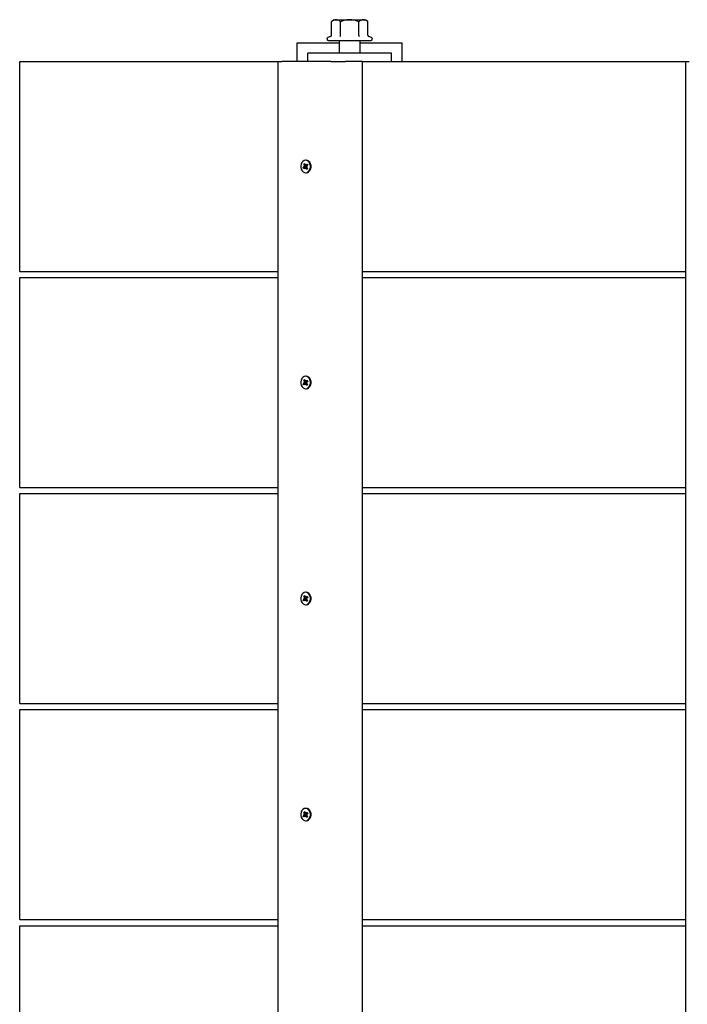
# Model space of a CAD drawing. Units: millimetres. Extents: x 3.34 to 7.79, y 3.46 to 5.07.
# Drawn here: x 3.34 to 3.66, y 4.6 to 5.07 of the extents above; entities that cross this region are included whole.
import ezdxf

# ---------------------------------------------------------------- set-up
doc = ezdxf.new("R2010")
doc.units = ezdxf.units.MM
doc.header["$LTSCALE"] = 50
doc.linetypes.add('SLD-Сплошная', pattern=[0])

msp = doc.modelspace()

# ---------------------------------------------------------------- linework, layer by layer
at = {"color": 7, "linetype": 'SLD-Сплошная', "lineweight": 25}
for p, q in [((3.487318949456395, 5.067484462375635), (3.486158685441197, 5.066484475250238)), ((3.486158685441197, 5.06006207477569), (3.486158685441197, 5.066484475250238)), ((3.487318949456395, 5.067484462375635), (3.488323764558019, 5.067484462375635)), ((3.488323764558019, 5.067484462375635), (3.494819001908482, 5.067484462375635)), ((3.49048884367484, 5.06006207477569), (3.49048884367484, 5.066484475250238)), ((3.494819001908482, 5.067484462375635), (3.501314120049656, 5.067484462375635)), ((3.499149040932835, 5.06006207477569), (3.499149040932835, 5.066484475250238)), ((3.501314120049656, 5.067484462375635), (3.50231893515128, 5.067484462375635)), ((3.503479199166478, 5.066484475250238), (3.50231893515128, 5.067484462375635)), ((3.503479199166478, 5.06006207477569), (3.503479199166478, 5.066484475250238)), ((3.46981902575034, 5.04748448144912), (3.46981902575034, 5.056484454984658)), ((3.46981902575034, 5.056484454984658), (3.489819006676854, 5.056484454984658)), ((3.485671119446934, 5.05943700086593), (3.48442776655692, 5.058984482402796)), ((3.484692291970433, 5.057484471912377), (3.504945711846531, 5.057484471912377)), ((3.489819006676854, 5.057484471912377), (3.489819006676854, 5.05148445975303)), ((3.49981899714011, 5.05148445975303), (3.49981899714011, 5.057484471912377)), ((3.49981899714011, 5.056484454984658), (3.519818978066624, 5.056484454984658)), ((3.505210118050756, 5.058984482402796), (3.50396688437003, 5.05943700086593)), ((3.519818978066624, 5.04748448144912), (3.519818978066624, 5.056484454984658)), ((3.33747883295554, 4.947484457607263), (3.33747883295554, 5.04748448144912)), ((3.33747883295554, 5.04748448144912), (3.460623101945103, 5.04748448144912)), ((3.460623101945103, 5.04748448144912), (3.460623101945103, 4.123484456653589)), ((3.460623101945103, 5.04748448144912), (3.462476567979039, 5.04748448144912)), ((3.485790924782934, 5.04748448144912), (3.462476567979039, 5.04748448144912)), ((3.474819020981969, 5.04748448144912), (3.474819020981969, 5.05148445975303)), ((3.514818982834996, 5.05148445975303), (3.474819020981969, 5.05148445975303)), ((3.485790924782934, 5.04748448144912), (3.492823199982823, 5.04748448144912)), ((3.501004414315403, 5.04748448144912), (3.492823199982823, 5.04748448144912)), ((3.501004414315403, 4.123484456653589), (3.501004414315403, 5.04748448144912)), ((3.501004414315403, 5.04748448144912), (3.654909567589939, 5.04748448144912)), ((3.514818982834996, 5.04748448144912), (3.514818982834996, 5.05148445975303)), ((3.654909567589939, 5.04748448144912), (3.654909567589939, 4.123484456653589)), ((3.654909567589939, 5.04748448144912), (3.656763033623875, 5.04748448144912)), ((3.474133686776341, 5.00043448221206), (3.473819093461217, 5.00043448221206)), ((3.472702460045994, 4.996929162855142), (3.473184184785069, 4.997351431961053)), ((3.474001722092808, 4.997351431961053), (3.472702460045994, 4.996929162855142)), ((3.47300882792014, 4.996350640172952), (3.472702460045994, 4.996929162855142)), ((3.472937898392857, 4.998527044172281), (3.473387436623753, 4.998921179885858)), ((3.473266081566991, 4.997907215471262), (3.472937898392857, 4.998527044172281)), ((3.474083618874729, 4.997907215471262), (3.472937898392857, 4.998527044172281)), ((3.473490552659214, 4.996772939081186), (3.47300882792014, 4.996350640172952)), ((3.473009185548008, 4.997681999320978), (3.47331912970084, 4.997711771841043)), ((3.473289208169164, 4.997508341188425), (3.473009185548008, 4.997681999320978)), ((3.474059300179662, 4.997607523317331), (3.473009185548008, 4.997681999320978)), ((3.473387436623753, 4.998921179885858), (3.473715619797886, 4.998301351184839)), ((3.473665551896275, 4.996442371721262), (3.473642425294102, 4.996841246004098)), ((3.473800496812046, 4.996802681798929), (3.473665551896275, 4.996442371721262)), ((3.473837570901097, 4.998166257257456), (3.473972515816869, 4.998526567335122)), ((3.474488095994176, 4.996842378492349), (3.473879532571019, 4.996842378492349)), ((3.47425063108939, 4.996047759170525), (3.473922447915257, 4.996667587871545)), ((3.473972515816869, 4.998526567335122), (3.473995642419041, 4.998127693052286)), ((3.474342660660924, 4.996842378492349), (3.474062041993321, 4.997372532005303)), ((3.474136309380711, 4.997877264137262), (3.474420742745579, 4.998126560564034)), ((3.474147634263218, 4.998195999975199), (3.474629239793003, 4.998618298883431)), ((3.474186615700901, 4.998126560564034), (3.474828438515843, 4.998126560564034)), ((3.474644617791356, 4.99654682886123), (3.47425063108939, 4.996047759170525)), ((3.474700169320286, 4.996441894884103), (3.47425063108939, 4.996047759170525)), ((3.474628882165135, 4.997286939735406), (3.474318938012303, 4.997257167215341)), ((3.47434885954398, 4.99746059786796), (3.474628882165135, 4.997286939735406)), ((3.474371986146153, 4.997061723585122), (3.474700169320286, 4.996441894884103)), ((3.474935607667149, 4.998039776201242), (3.474453882928075, 4.99761750709533)), ((3.474629239793003, 4.998618298883431), (3.474935607667149, 4.998039776201242)), ((3.473819093461217, 4.994534456844323), (3.474133686776341, 4.994534456844323)), ((3.33747883295554, 4.947484457607263), (3.460623101945103, 4.947484457607263)), ((3.33747883295554, 4.844484472389214), (3.33747883295554, 4.94448446642875)), ((3.33747883295554, 4.94448446642875), (3.460623101945103, 4.94448446642875)), ((3.501004414315403, 4.947484457607263), (3.654909567589939, 4.947484457607263)), ((3.501004414315403, 4.94448446642875), (3.654909567589939, 4.94448446642875)), ((3.474133686776341, 4.89743446719169), (3.473819093461217, 4.89743446719169)), ((3.472702460045994, 4.893929147834772), (3.473184184785069, 4.894351446743006)), ((3.474001722092808, 4.894351446743006), (3.472702460045994, 4.893929147834772)), ((3.47300882792014, 4.893350654954904), (3.472702460045994, 4.893929147834772)), ((3.472937898392857, 4.895527029151911), (3.473387436623753, 4.895921164865488)), ((3.473266081566991, 4.894907230253214), (3.472937898392857, 4.895527029151911)), ((3.474083618874729, 4.894907230253214), (3.472937898392857, 4.895527029151911)), ((3.473490552659214, 4.893772924060815), (3.47300882792014, 4.893350654954904)), ((3.473009185548008, 4.894682014102929), (3.47331912970084, 4.894711756820672)), ((3.473289208169164, 4.894508326168054), (3.473009185548008, 4.894682014102929)), ((3.474059300179662, 4.89460750829696), (3.473009185548008, 4.894682014102929)), ((3.473387436623753, 4.895921164865488), (3.473715619797886, 4.895301365966791)), ((3.473665551896275, 4.893442356700891), (3.473642425294102, 4.89384126078605)), ((3.473800496812046, 4.89380269658088), (3.473665551896275, 4.893442356700891)), ((3.473837570901097, 4.895166242237084), (3.473972515816869, 4.895526582117074)), ((3.474488095994176, 4.893842363471979), (3.473879532571019, 4.893842363471979)), ((3.47425063108939, 4.893047773952477), (3.473922447915257, 4.893667572851175)), ((3.473972515816869, 4.895526582117074), (3.473995642419041, 4.895127678031916)), ((3.474342660660924, 4.893842363471979), (3.474062041993321, 4.894372546787255)), ((3.474136309380711, 4.894877249116892), (3.474420742745579, 4.895126575345986)), ((3.474147634263218, 4.89519601475715), (3.474629239793003, 4.895618283863061)), ((3.474186615700901, 4.895126575345986), (3.474828438515843, 4.895126575345986)), ((3.474644617791356, 4.893546843643183), (3.47425063108939, 4.893047773952477)), ((3.474700169320286, 4.893441879863733), (3.47425063108939, 4.893047773952477)), ((3.474628882165135, 4.894286924715035), (3.474318938012303, 4.894257181997292)), ((3.47434885954398, 4.894460612649911), (3.474628882165135, 4.894286924715035)), ((3.474371986146153, 4.894061708564752), (3.474700169320286, 4.893441879863733)), ((3.474935607667149, 4.895039790983194), (3.474453882928075, 4.894617492074961)), ((3.474629239793003, 4.895618283863061), (3.474935607667149, 4.895039790983194)), ((3.473819093461217, 4.891534471626276), (3.474133686776341, 4.891534471626276)), ((3.33747883295554, 4.844484472389214), (3.460623101945103, 4.844484472389214)), ((3.33747883295554, 4.741484472270006), (3.33747883295554, 4.841484481210703)), ((3.33747883295554, 4.841484481210703), (3.460623101945103, 4.841484481210703)), ((3.501004414315403, 4.844484472389214), (3.654909567589939, 4.844484472389214)), ((3.501004414315403, 4.841484481210703), (3.654909567589939, 4.841484481210703)), ((3.474133686776341, 4.794434467072481), (3.473819093461217, 4.794434467072481)), ((3.472702460045994, 4.790929147715562), (3.473184184785069, 4.791351431722635)), ((3.474001722092808, 4.791351431722635), (3.472702460045994, 4.790929147715562)), ((3.47300882792014, 4.790350654835695), (3.472702460045994, 4.790929147715562)), ((3.472937898392857, 4.792527043933862), (3.473387436623753, 4.792921179647439)), ((3.473266081566991, 4.791907230134004), (3.472937898392857, 4.792527043933862)), ((3.474083618874729, 4.791907230134004), (3.472937898392857, 4.792527043933862)), ((3.473490552659214, 4.790772938842768), (3.47300882792014, 4.790350654835695)), ((3.473009185548008, 4.791681999082559), (3.47331912970084, 4.791711771602624)), ((3.473289208169164, 4.791508326048845), (3.473009185548008, 4.791681999082559)), ((3.474059300179662, 4.791607508177751), (3.473009185548008, 4.791681999082559)), ((3.473387436623753, 4.792921179647439), (3.473715619797886, 4.79230135094642)), ((3.473665551896275, 4.790442371482842), (3.473642425294102, 4.79084126066684)), ((3.473800496812046, 4.790802696461672), (3.473665551896275, 4.790442371482842)), ((3.473837570901097, 4.792166242117876), (3.473972515816869, 4.792526567096704)), ((3.474488095994176, 4.79084236335277), (3.473879532571019, 4.79084236335277)), ((3.47425063108939, 4.790047758932108), (3.473922447915257, 4.790667587633127)), ((3.473972515816869, 4.792526567096704), (3.473995642419041, 4.792127677912706)), ((3.474342660660924, 4.79084236335277), (3.474062041993321, 4.791372531766886)), ((3.474136309380711, 4.791877263898843), (3.474420742745579, 4.792126575226777)), ((3.474147634263218, 4.79219599973678), (3.474629239793003, 4.792618283743852)), ((3.474186615700901, 4.792126575226777), (3.474828438515843, 4.792126575226777)), ((3.474644617791356, 4.790546843523972), (3.47425063108939, 4.790047758932108)), ((3.474700169320286, 4.790441894645685), (3.47425063108939, 4.790047758932108)), ((3.474628882165135, 4.791286939496988), (3.474318938012303, 4.791257166976923)), ((3.47434885954398, 4.791460612530702), (3.474628882165135, 4.791286939496988)), ((3.474371986146153, 4.791061708445542), (3.474700169320286, 4.790441894645685)), ((3.474935607667149, 4.792039790863985), (3.474453882928075, 4.791617506856912)), ((3.474629239793003, 4.792618283743852), (3.474935607667149, 4.792039790863985)), ((3.473819093461217, 4.788534471507066), (3.474133686776341, 4.788534471507066)), ((3.33747883295554, 4.741484472270006), (3.460623101945103, 4.741484472270006)), ((3.33747883295554, 4.638484468425506), (3.33747883295554, 4.738484466190332)), ((3.33747883295554, 4.738484466190332), (3.460623101945103, 4.738484466190332)), ((3.501004414315403, 4.741484472270006), (3.654909567589939, 4.741484472270006)), ((3.501004414315403, 4.738484466190332), (3.654909567589939, 4.738484466190332)), ((3.474133686776341, 4.691434466953271), (3.473819093461217, 4.691434466953271)), ((3.472702460045994, 4.687929155046933), (3.473184184785069, 4.688351431603426)), ((3.474001722092808, 4.688351431603426), (3.472702460045994, 4.687929155046933)), ((3.47300882792014, 4.687350654716486), (3.472702460045994, 4.687929155046933)), ((3.472937898392857, 4.689527043814653), (3.473387436623753, 4.68992117207765)), ((3.473266081566991, 4.688907222564214), (3.472937898392857, 4.689527043814653)), ((3.474083618874729, 4.688907222564214), (3.472937898392857, 4.689527043814653)), ((3.473490552659214, 4.687772938723557), (3.47300882792014, 4.687350654716486)), ((3.473009185548008, 4.68868200641393), (3.47331912970084, 4.688711764032835)), ((3.473289208169164, 4.688508333380216), (3.473009185548008, 4.68868200641393)), ((3.474059300179662, 4.688607508058542), (3.473009185548008, 4.68868200641393)), ((3.473387436623753, 4.68992117207765), (3.473715619797886, 4.689301358277791)), ((3.473665551896275, 4.687442363913053), (3.473642425294102, 4.687841260547632)), ((3.473800496812046, 4.687802696342462), (3.473665551896275, 4.687442363913053)), ((3.473837570901097, 4.689166241998667), (3.473972515816869, 4.689526574428076)), ((3.474488095994176, 4.68784236323356), (3.473879532571019, 4.68784236323356)), ((3.47425063108939, 4.687047766263479), (3.473922447915257, 4.687667580063336)), ((3.473972515816869, 4.689526574428076), (3.473995642419041, 4.689127677793496)), ((3.474342660660924, 4.68784236323356), (3.474062041993321, 4.688372531647675)), ((3.474136309380711, 4.688877263779634), (3.474420742745579, 4.689126575107569)), ((3.474147634263218, 4.68919599961757), (3.474629239793003, 4.689618283624643)), ((3.474186615700901, 4.689126575107569), (3.474828438515843, 4.689126575107569)), ((3.474644617791356, 4.687546843404763), (3.47425063108939, 4.687047766263479)), ((3.474700169320286, 4.687441894526476), (3.47425063108939, 4.687047766263479)), ((3.474628882165135, 4.688286931927197), (3.474318938012303, 4.688257174308294)), ((3.47434885954398, 4.688460604960913), (3.474628882165135, 4.688286931927197)), ((3.474371986146153, 4.688061715776914), (3.474700169320286, 4.687441894526476)), ((3.474935607667149, 4.689039783294194), (3.474453882928075, 4.688617506737703)), ((3.474629239793003, 4.689618283624643), (3.474935607667149, 4.689039783294194)), ((3.473819093461217, 4.685534471387856), (3.474133686776341, 4.685534471387856)), ((3.33747883295554, 4.638484468425506), (3.460623101945103, 4.638484468425506)), ((3.33747883295554, 4.535484468306296), (3.33747883295554, 4.635484469796413)), ((3.33747883295554, 4.635484469796413), (3.460623101945103, 4.635484469796413)), ((3.501004414315403, 4.638484468425506), (3.654909567589939, 4.638484468425506)), ((3.501004414315403, 4.635484469796413), (3.654909567589939, 4.635484469796413))]:
    msp.add_line(p, q, dxfattribs=at)
at = {"color": 7, "linetype": 'SLD-Сплошная', "lineweight": 25, "flags": 128}
for points in [[(3.475109891648472, 4.995046520347588), (3.475591377968968, 4.99561321150779), (3.475929336304845, 4.996331536884301), (3.476096229310216, 4.997143232936853), (3.476078705544652, 4.997982585544579), (3.475878076310337, 4.998781585807794), (3.475510673279943, 4.99947550308227), (3.475006298775853, 5.00000810038566), (3.474405603165806, 5.000336283559792), (3.473757462258519, 5.000433409328455), (3.473114328141393, 5.000291639680856), (3.472528176064671, 4.999922418708795), (3.472046689744175, 4.999355727548592), (3.471708850617588, 4.998637402172082), (3.471541838402928, 4.997825706119531), (3.471559362168492, 4.996986353511804), (3.471759991402807, 4.99618735324859), (3.472127394433201, 4.995493435974114), (3.47263188814658, 4.994960808868401), (3.473232464547337, 4.994632655496591), (3.473880605454625, 4.99453552972793), (3.474523739571751, 4.994677299375528), (3.475109891648472, 4.995046520347588)], [(3.475424484963597, 4.995046520347588), (3.475905971284092, 4.99561321150779), (3.476243929619969, 4.996331536884301), (3.47641094183463, 4.997143232936853), (3.476393418069065, 4.997982585544579), (3.476192788834752, 4.998781585807794), (3.475825385804356, 4.99947550308227), (3.475320892090977, 5.00000810038566), (3.47472031569022, 5.000336283559792), (3.474133686776341, 5.00043448221206)], [(3.474828438515843, 4.998126560564034), (3.474878387208165, 4.998131775970452), (3.474886016602696, 4.998133474702829)], [(3.475109891648472, 4.892046505327218), (3.475591377968968, 4.892613226289743), (3.475929336304845, 4.893331521863931), (3.476096229310216, 4.894143217916482), (3.476078705544652, 4.894982600326532), (3.475878076310337, 4.895781600589745), (3.475510673279943, 4.896475488061899), (3.475006298775853, 4.897008115167612), (3.474405603165806, 4.897336268539423), (3.473757462258519, 4.897433394308083), (3.473114328141393, 4.897291624660485), (3.472528176064671, 4.896922433490747), (3.472046689744175, 4.896355712528223), (3.471708850617588, 4.895637416954035), (3.471541838402928, 4.894825720901482), (3.471559362168492, 4.893986338491434), (3.471759991402807, 4.893187338228219), (3.472127394433201, 4.892493450756066), (3.47263188814658, 4.891960823650353), (3.473232464547337, 4.891632670278543), (3.473880605454625, 4.891535544509881), (3.474523739571751, 4.89167731415748), (3.475109891648472, 4.892046505327218)], [(3.475424484963597, 4.892046505327218), (3.475905971284092, 4.892613226289743), (3.476243929619969, 4.893331521863931), (3.47641094183463, 4.894143217916482), (3.476393418069065, 4.894982600326532), (3.476192788834752, 4.895781600589745), (3.475825385804356, 4.896475488061899), (3.475320892090977, 4.897008115167612), (3.47472031569022, 4.897336268539423), (3.474133686776341, 4.89743446719169)], [(3.474828438515843, 4.895126575345986), (3.474878387208165, 4.895131760950082), (3.474886016602696, 4.89513348948478)], [(3.475109891648472, 4.789046505208009), (3.475591377968968, 4.789613211269373), (3.475929336304845, 4.790331521744721), (3.476096229310216, 4.791143232698435), (3.476078705544652, 4.791982585306162), (3.475878076310337, 4.792781585569375), (3.475510673279943, 4.79347550284385), (3.475006298775853, 4.794008115048403), (3.474405603165806, 4.794336283321375), (3.473757462258519, 4.794433409090036), (3.473114328141393, 4.794291624541276), (3.472528176064671, 4.793922433371538), (3.472046689744175, 4.793355727310175), (3.471708850617588, 4.792637416834824), (3.471541838402928, 4.791825705881113), (3.471559362168492, 4.790986353273386), (3.471759991402807, 4.790187353010171), (3.472127394433201, 4.789493435735697), (3.47263188814658, 4.788960823531144), (3.473232464547337, 4.788632655258172), (3.473880605454625, 4.788535529489511), (3.474523739571751, 4.788677314038271), (3.475109891648472, 4.789046505208009)], [(3.475424484963597, 4.789046505208009), (3.475905971284092, 4.789613211269373), (3.476243929619969, 4.790331521744721), (3.47641094183463, 4.791143232698435), (3.476393418069065, 4.791982585306162), (3.476192788834752, 4.792781585569375), (3.475825385804356, 4.79347550284385), (3.475320892090977, 4.794008115048403), (3.47472031569022, 4.794336283321375), (3.474133686776341, 4.794434467072481)], [(3.474828438515843, 4.792126575226777), (3.474878387208165, 4.792131760830872), (3.474886016602696, 4.792133489365572)], [(3.475109891648472, 4.68604651253938), (3.475591377968968, 4.686613218600744), (3.475929336304845, 4.687331521625512), (3.476096229310216, 4.688143232579224), (3.476078705544652, 4.688982585186952), (3.475878076310337, 4.689781585450166), (3.475510673279943, 4.690475502724642), (3.475006298775853, 4.691008114929193), (3.474405603165806, 4.691336275751584), (3.473757462258519, 4.691433401520246), (3.473114328141393, 4.691291624422067), (3.472528176064671, 4.690922425801747), (3.472046689744175, 4.690355719740384), (3.471708850617588, 4.689637416715615), (3.471541838402928, 4.688825705761903), (3.471559362168492, 4.687986353154177), (3.471759991402807, 4.687187352890962), (3.472127394433201, 4.686493435616487), (3.47263188814658, 4.685960823411936), (3.473232464547337, 4.685632662589543), (3.473880605454625, 4.685535536820882), (3.474523739571751, 4.685677313919061), (3.475109891648472, 4.68604651253938)], [(3.475424484963597, 4.68604651253938), (3.475905971284092, 4.686613218600744), (3.476243929619969, 4.687331521625512), (3.47641094183463, 4.688143232579224), (3.476393418069065, 4.688982585186952), (3.476192788834752, 4.689781585450166), (3.475825385804356, 4.690475502724642), (3.475320892090977, 4.691008114929193), (3.47472031569022, 4.691336275751584), (3.474133686776341, 4.691434466953271)], [(3.474828438515843, 4.689126575107569), (3.474878387208165, 4.689131768162244), (3.474886016602696, 4.689133481795781)]]:
    msp.add_lwpolyline(points, dxfattribs=at)
at = {"color": 7, "linetype": 'SLD-Сплошная', "lineweight": 25}
for centre, radius, start, end in [((3.488680912407128, 5.063867391541031), 0.003634660370470355, 95.63907929089811, 133.9426064389044), ((3.488185142194503, 5.064340522597758), 0.003146994357570541, 42.94296039815823, 87.4753538720495), ((3.49503720102695, 5.056664364072084), 0.01082229819187244, 91.15527548128246, 114.8520438368465), ((3.494548631924739, 5.056439001487398), 0.01104876944105924, 65.39419090958258, 88.59779810695865), ((3.50167126789877, 5.063867391541022), 0.003634660370479579, 95.63907929094704, 133.9426064388526), ((3.501175566444148, 5.0643406714662), 0.003146842605508321, 42.94182910508317, 87.47648516511516), ((3.484692291340333, 5.058257787454449), 0.0007733184030946351, 109.9999999999389, 270.0000000000008), ((3.485454599725582, 5.060108580086205), 0.0007056198968564161, 287.869520854515, 356.2210662813024), ((3.489724908435084, 5.059999939165473), 0.0007664580122868289, 312.7377824108806, 4.649986444803822), ((3.499905186467, 5.059996998830772), 0.0007589406745224297, 175.0810896580597, 227.5501090334519), ((3.504189044632532, 5.060113115148503), 0.000711678091087921, 184.1126890854138, 251.810309775293), ((3.504945654534144, 5.058257787454449), 0.0007733184030947871, 270.0000000000008, 70.00000000003023), ((3.472923619188775, 4.99763943726118), 0.0003883831650233106, 312.1364321727094, 340.2727406574132), ((3.472843363133587, 4.997687558363293), 0.0004763823244206914, 2.91347529193983, 27.45773424429843), ((3.473671471965918, 4.996573674866695), 0.0002691431268212738, 96.19558617312146, 132.2374626651606), ((3.474027106126091, 4.998459943664749), 0.0003495358455761047, 206.9828049119196, 237.1631767296667), ((3.473610961587047, 4.996508995391632), 0.0003495358455820626, 26.9828049119117, 57.16317672924774), ((3.473966309235038, 4.998396217561328), 0.0002701219125502203, 276.2341793660552, 312.1652433814918), ((3.473699004214042, 4.997683780175124), 0.0004781964579547585, 319.3920707712318, 23.86680708364887), ((3.474796334926294, 4.997281823208677), 0.000478033190789417, 182.9565132596215, 207.4146962774164), ((3.474714448524358, 4.99732950179521), 0.0003883831650113023, 132.1364321720608, 160.2727406574763), ((3.474117557837787, 4.996458053613411), 0.001923664386712207, 270.480401332725, 312.7963501759926), ((3.472923615690783, 4.894639479291975), 0.0003884057184991463, 312.1341180609662, 340.2649928428997), ((3.472843085747304, 4.894687501556739), 0.0004766614768644897, 2.916796868138935, 27.44999597862053), ((3.473671573734317, 4.893573550371523), 0.0002692925873709158, 96.21391426911825, 132.2378363418856), ((3.474026947411057, 4.895459750426579), 0.0003493000426926149, 206.9642099572594, 237.1691994243369), ((3.473611120302091, 4.893509188391388), 0.0003493000426886263, 26.96420995739304, 57.16919942458872), ((3.473966207540952, 4.895396341414554), 0.0002702710217891843, 276.2524133953199, 312.1657013893159), ((3.473699085641277, 4.894683771550774), 0.0004781194065463959, 319.3878489979647, 23.87005431248899), ((3.474796614007537, 4.894281880169327), 0.000478314076861941, 182.9598347246817, 207.4069581226383), ((3.47471445202237, 4.894329459525987), 0.0003884057185090729, 132.1341180615461, 160.2649928430156), ((3.474117539656085, 4.893458196387567), 0.001923792526936145, 270.4809108529688, 312.7935546654298), ((3.47292333492557, 4.791639639757171), 0.0003887242214888348, 312.147454480683, 340.2566877165231), ((3.472843224488446, 4.791687537242651), 0.0004765218519509948, 2.91513555494041, 27.45386547946604), ((3.473671575347204, 4.790573503181497), 0.0002693395562360514, 96.21317151778678, 132.2292285495415), ((3.474027183991789, 4.792459981317478), 0.0003496224271191965, 206.9825487619321, 237.1571463681562), ((3.473610883721343, 4.790508957262061), 0.0003496224271329409, 26.9825487622401, 57.15714636735505), ((3.47396620575609, 4.792396388959397), 0.00027031859673294, 276.2516891851728, 312.1570799242328), ((3.473699009374911, 4.791683779177323), 0.0004781920456620466, 319.3917373678315, 23.86714048711671), ((3.474117778107045, 4.790457595151542), 0.001923189444049535, 270.4739574702756, 312.800508048152), ((3.474796474418701, 4.791281844048696), 0.0004781735849112318, 182.9581734723385, 207.4108275626811), ((3.474714732787586, 4.791329298822368), 0.0003887242215031207, 132.1474544810655, 160.2566877158871), ((3.472923374609878, 4.688639606839634), 0.0003886732744181816, 312.1463615946957, 340.2602960012801), ((3.472843252252063, 4.688687537208003), 0.0004764937410874142, 2.914400449109767, 27.45460058558137), ((3.473671575347204, 4.687573503062293), 0.0002693395562320092, 96.21317151807685, 132.2292285505703), ((3.474027107834458, 4.689459903714405), 0.0003495160259534831, 206.9758055710646, 237.1607465893028), ((3.473610959878663, 4.687509034626705), 0.0003495160259821511, 26.97580557194176, 57.16074658785842), ((3.473966205756088, 4.689396388840194), 0.000270318596739763, 276.2516891853831, 312.1570799235012), ((3.473699009374908, 4.688683779058116), 0.0004781920456657941, 319.3917373678315, 23.86714048686868), ((3.474117663463784, 4.687457863502749), 0.001923458856896953, 270.4773061814518, 312.7977308379886), ((3.474796446063779, 4.688281843684442), 0.0004781448706657852, 182.9574278870192, 207.4115731480505), ((3.474714693103273, 4.688329331501489), 0.0003886732744274779, 132.1463615948565, 160.2602960007925)]:
    msp.add_arc(centre, radius, start, end, dxfattribs=at)
for centre, major_axis, ratio, start_param, end_param in [((3.473009178910945, 4.99768200567131), (0.003025135275674717, 0.0003442768779011728), 0.0673193919184132, 4.79742513807047, 5.059224525869281), ((3.473009178910945, 4.99768200567131), (0.002916896815634118, -0.0003937031370737643), 0.02423651106898379, 1.205791435478541, 1.467590823274846), ((3.473665530493998, 4.99644236575332), (0.003187344959678651, 2.729173614834934e-05), 0.1252038515998602, 1.315180846039246, 1.576980233838745), ((3.473665530493998, 4.99644236575332), (0.002600609398465625, 0.000195670720399832), 0.1341508104807372, 1.246983751464302, 1.508783139263449), ((3.473972560066872, 4.998526572349392), (0.00316012361673268, -0.0001602841270686994), 0.1159707548522767, 4.675548498145885, 4.725031418244305), ((3.473972560066872, 4.998526572349392), (0.00256736778812261, -3.417460803767369e-05), 0.1552319259521374, 4.723463486613455, 4.797929782590988), ((3.473826690079598, 4.99768200567131), (0.0007086545238941256, 0.0001848881409323155), 0.5005345041732229, 4.829956603856816, 4.918061460023039), ((3.473826690079598, 4.99768200567131), (0.0006513930564531201, -0.0002758190401204175), 0.444733242551572, 1.270824428176747, 1.358929284342289), ((3.474628911649924, 4.997286932431402), (0.002870923822360982, 0.0003997811494125258), 0.004608268462795436, 1.576340115528637, 1.678343625429155), ((3.473009178910945, 4.894682005671309), (0.003025135275674717, 0.0003442768779011728), 0.0673193919184132, 4.79742513807047, 5.059224525869281), ((3.473009178910945, 4.894682005671309), (0.002916896815634119, -0.0003937031370728761), 0.02423651106928381, 1.205791435472835, 1.467590823274751), ((3.473665530493998, 4.893442365753319), (0.003187344959678651, 2.729173614923752e-05), 0.1252038515998599, 1.315180846039633, 1.576980233838694), ((3.473665530493998, 4.893442365753319), (0.002600609398465625, 0.0001956707204007201), 0.1341508104810734, 1.24698375146403, 1.508783139263502), ((3.473972560066872, 4.895526572349392), (0.00316012361673268, -0.0001602841270686994), 0.1159707548522767, 4.675548498145988, 4.725031418244305), ((3.473972560066872, 4.895526572349392), (0.00256736778812261, -3.417460803856187e-05), 0.1552319259524826, 4.723463486613534, 4.797929782591247), ((3.473826690079598, 4.894682005671309), (0.0007086545238941256, 0.0001848881409332037), 0.5005345041742431, 4.829956603856441, 4.918061460023564), ((3.473826690079598, 4.894682005671309), (0.0006513930564531201, -0.0002758190401195293), 0.4447332425506334, 1.270824428176647, 1.358929284342116), ((3.474628911649924, 4.894286932431402), (0.002870923822360982, 0.0003997811494125258), 0.004608268462491951, 1.576340115528272, 1.678343625429239), ((3.473009178910945, 4.791682005671309), (0.003025135275674717, 0.0003442768779011728), 0.0673193919184132, 4.797425138070746, 5.059224525869281), ((3.473009178910945, 4.791682005671309), (0.002916896815634118, -0.0003937031370737643), 0.02423651106926266, 1.205791435474704, 1.467590823275041), ((3.473665530493998, 4.790442365753321), (0.003187344959677763, 2.729173614746117e-05), 0.1252038515996191, 1.315180846039891, 1.576980233838923), ((3.473665530493998, 4.790442365753321), (0.002600609398464737, 0.000195670720399832), 0.1341508104807828, 1.246983751464177, 1.508783139263424), ((3.473972560066871, 4.792526572349392), (0.003160123616733568, -0.0001602841270686995), 0.1159707548519568, 4.675548498145984, 4.725031418244409), ((3.473972560066871, 4.792526572349392), (0.002567367788123498, -3.417460803767369e-05), 0.1552319259520792, 4.723463486613817, 4.797929782591488), ((3.473826690079598, 4.791682005671309), (0.0007086545238941256, 0.0001848881409323155), 0.5005345041732229, 4.829956603856816, 4.918061460023817), ((3.473826690079598, 4.791682005671309), (0.0006513930564522319, -0.0002758190401204175), 0.4447332425514195, 1.270824428177139, 1.358929284342616), ((3.474628911649924, 4.791286932431403), (0.002870923822360983, 0.0003997811494116377), 0.004608268462492146, 1.57634011552881, 1.678343625430004), ((3.473009178910945, 4.68868200567131), (0.003025135275674717, 0.0003442768779011728), 0.06731939191870305, 4.797425138070711, 5.059224525870657), ((3.473009178910945, 4.68868200567131), (0.002916896815634118, -0.0003937031370737643), 0.02423651106896361, 1.205791435478818, 1.467590823276306), ((3.473665530493998, 4.68744236575332), (0.003187344959677763, 2.729173614834934e-05), 0.1252038515998974, 1.315180846039172, 1.576980233838886), ((3.473665530493998, 4.68744236575332), (0.002600609398464737, 0.000195670720399832), 0.1341508104807828, 1.246983751464177, 1.508783139263555), ((3.473972560066871, 4.689526572349393), (0.003160123616733567, -0.0001602841270695876), 0.1159707548525158, 4.675548498145946, 4.725031418244487), ((3.473972560066871, 4.689526572349393), (0.002567367788123498, -3.417460803856187e-05), 0.1552319259524243, 4.723463486613875, 4.797929782591376), ((3.473826690079598, 4.68868200567131), (0.0007086545238941256, 0.0001848881409323155), 0.5005345041732229, 4.829956603856816, 4.918061460023039), ((3.473826690079598, 4.68868200567131), (0.0006513930564522319, -0.0002758190401204175), 0.4447332425525757, 1.270824428175169, 1.358929284342081), ((3.474628911649924, 4.688286932431403), (0.002870923822360983, 0.0003997811494116377), 0.004608268462492146, 1.576340115528402, 1.678343625430004)]:
    msp.add_ellipse(centre, major_axis=major_axis, ratio=ratio, start_param=start_param, end_param=end_param, dxfattribs=at)

doc.saveas('drawing.dxf')
